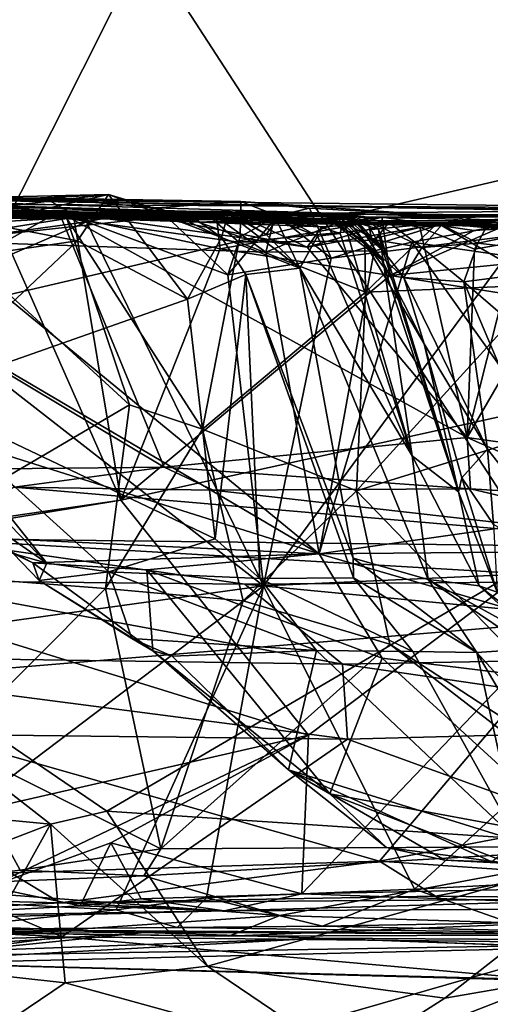
# Model space of a CAD drawing. Units: metres. Extents: x 25.1 to 31.11, y -0.31 to 2.85.
# Drawn here: x 28.23 to 28.43, y -0.07 to 0.35 of the extents above; entities that cross this region are included whole.
import ezdxf

# ---------------------------------------------------------------- set-up
doc = ezdxf.new("R2010")
doc.units = ezdxf.units.M

msp = doc.modelspace()

# ---------------------------------------------------------------- linework, layer by layer
at = {"layer": '1'}
for points in [[(28.92056, 0.39783, -1.5439), (28.01514, 0.18669, -1.53879), (27.74058, 0.80714, -1.54566)], [(28.52133, 0.70109, 3.69357), (28.28311, 0.38491, 3.55126), (28.47013, 0.09657, 3.67599)], [(28.28311, 0.38491, 3.55126), (27.99629, 0.69414, 3.38687), (28.12353, 0.06768, 3.47056)], [(28.26674, 0.015, -1.53764), (28.01514, 0.18669, -1.53879), (28.92056, 0.39783, -1.5439)], [(28.49362, -0.00009, -1.53914), (28.26674, 0.015, -1.53764), (28.92056, 0.39783, -1.5439)], [(28.12353, 0.06768, 3.47056), (28.47013, 0.09657, 3.67599), (28.28311, 0.38491, 3.55126)], [(28.24038, 0.27674, 2.61218), (27.95999, 0.28018, 2.4431), (28.11191, 0.27708, 2.52072)], [(28.14108, 0.27708, 2.91467), (27.95999, 0.28018, 2.4431), (28.24038, 0.27674, 2.61218)], [(28.00043, 0.27199, 1.46422), (28.06091, 0.26775, 1.32011), (28.26744, 0.27828, 1.42588)], [(28.19829, 0.2705, 1.56469), (28.00043, 0.27199, 1.46422), (28.26744, 0.27828, 1.42588)], [(28.26744, 0.27828, 1.42588), (28.06091, 0.26775, 1.32011), (28.08763, 0.2694, 1.22103)], [(28.06939, 0.27803, 0.56336), (28.14135, 0.27928, 0.50374), (28.24623, 0.27086, 0.49842)], [(28.06939, 0.27803, 0.56336), (28.24623, 0.27086, 0.49842), (28.30649, 0.26642, 0.54022)], [(28.06939, 0.27803, 0.56336), (28.30649, 0.26642, 0.54022), (28.13121, 0.27226, 0.64006)], [(28.26744, 0.27828, 1.42588), (28.08763, 0.2694, 1.22103), (28.09831, 0.26888, 1.16969)], [(28.26744, 0.27828, 1.42588), (28.09831, 0.26888, 1.16969), (28.294, 0.27036, 1.37964)], [(28.14135, 0.27928, 0.50374), (28.17487, 0.23128, 0.4886), (28.24623, 0.27086, 0.49842)], [(28.19829, 0.2705, 1.56469), (28.26744, 0.27828, 1.42588), (28.21385, 0.26616, 1.57327)], [(28.21385, 0.26616, 1.57327), (28.26744, 0.27828, 1.42588), (28.25418, 0.25845, 1.51141)], [(28.25418, 0.25845, 1.51141), (28.26744, 0.27828, 1.42588), (28.30117, 0.23359, 1.4305)], [(28.26744, 0.27828, 1.42588), (28.294, 0.27036, 1.37964), (28.3156, 0.25987, 1.35456)], [(28.26744, 0.27828, 1.42588), (28.3156, 0.25987, 1.35456), (28.30117, 0.23359, 1.4305)], [(28.24038, 0.27674, 2.61218), (28.11191, 0.27708, 2.52072), (28.13605, 0.27673, 2.52357)], [(28.12586, 0.27216, 1.93845), (28.31046, 0.27091, 1.7893), (28.20111, 0.27401, 1.99452)], [(28.24038, 0.27674, 2.61218), (28.13605, 0.27673, 2.52357), (28.15621, 0.27444, 2.5283)], [(28.14108, 0.27708, 2.91467), (28.24038, 0.27674, 2.61218), (28.32387, 0.27537, 2.62717)], [(28.14108, 0.27708, 2.91467), (28.41936, 0.26855, 2.66166), (28.47972, 0.2711, 2.70071)], [(28.18158, 0.27425, 3.05363), (28.14108, 0.27708, 2.91467), (28.57818, 0.272, 3.1372)], [(28.32387, 0.27537, 2.62717), (28.41936, 0.26855, 2.66166), (28.14108, 0.27708, 2.91467)], [(28.57818, 0.272, 3.1372), (28.14108, 0.27708, 2.91467), (28.55855, 0.2702, 2.74211)], [(28.14108, 0.27708, 2.91467), (28.47972, 0.2711, 2.70071), (28.55855, 0.2702, 2.74211)], [(28.24038, 0.27674, 2.61218), (28.15621, 0.27444, 2.5283), (28.21589, 0.27582, 2.56923)], [(28.18158, 0.27425, 3.05363), (28.3134, 0.27, 3.14623), (28.19581, 0.27113, 3.09003)], [(28.3134, 0.27, 3.14623), (28.18158, 0.27425, 3.05363), (28.57818, 0.272, 3.1372)], [(28.19844, 0.25991, 2.01454), (28.20111, 0.27401, 1.99452), (28.24956, 0.26809, 2.02756)], [(28.20111, 0.27401, 1.99452), (28.31046, 0.27091, 1.7893), (28.38178, 0.26844, 1.86155)], [(28.30933, 0.26988, 2.04627), (28.20111, 0.27401, 1.99452), (28.38178, 0.26844, 1.86155)], [(28.24956, 0.26809, 2.02756), (28.20111, 0.27401, 1.99452), (28.30933, 0.26988, 2.04627)], [(28.21589, 0.27582, 2.56923), (28.21131, 0.26017, 2.5441), (28.25803, 0.26656, 2.57253)], [(28.24038, 0.27674, 2.61218), (28.21589, 0.27582, 2.56923), (28.25803, 0.26656, 2.57253)], [(28.24038, 0.27674, 2.61218), (28.25803, 0.26656, 2.57253), (28.28838, 0.27264, 2.59677)], [(28.24038, 0.27674, 2.61218), (28.28838, 0.27264, 2.59677), (28.32387, 0.27537, 2.62717)], [(28.32387, 0.27537, 2.62717), (28.28838, 0.27264, 2.59677), (28.32354, 0.26015, 2.60195)], [(28.32387, 0.27537, 2.62717), (28.32354, 0.26015, 2.60195), (28.33953, 0.26921, 2.61604)], [(28.41936, 0.26855, 2.66166), (28.32387, 0.27537, 2.62717), (28.35315, 0.27241, 2.63077)], [(28.32387, 0.27537, 2.62717), (28.33953, 0.26921, 2.61604), (28.35315, 0.27241, 2.63077)], [(28.31852, 0.27038, 1.29886), (28.09831, 0.26888, 1.16969), (28.31856, 0.27115, 1.26264)], [(28.31856, 0.27115, 1.26264), (28.09831, 0.26888, 1.16969), (28.33903, 0.26738, 1.235)], [(28.33903, 0.26738, 1.235), (28.09831, 0.26888, 1.16969), (28.33749, 0.27097, 1.19701)], [(28.33749, 0.27097, 1.19701), (28.09831, 0.26888, 1.16969), (28.36752, 0.26805, 1.10234)], [(28.30213, 0.26948, 1.34809), (28.09831, 0.26888, 1.16969), (28.31852, 0.27038, 1.29886)], [(28.294, 0.27036, 1.37964), (28.09831, 0.26888, 1.16969), (28.30213, 0.26948, 1.34809)], [(28.09831, 0.26888, 1.16969), (28.20399, 0.26984, 0.8148), (28.36752, 0.26805, 1.10234)], [(28.12586, 0.27216, 1.93845), (28.17375, 0.2717, 1.73721), (28.31046, 0.27091, 1.7893)], [(28.20399, 0.26984, 0.8148), (28.13121, 0.27226, 0.64006), (28.30649, 0.26642, 0.54022)], [(28.17375, 0.2717, 1.73721), (28.19469, 0.25839, 1.72849), (28.31046, 0.27091, 1.7893)], [(28.17487, 0.23128, 0.4886), (28.29117, 0.16196, 0.47309), (28.24623, 0.27086, 0.49842)], [(28.31046, 0.27091, 1.7893), (28.19469, 0.25839, 1.72849), (28.33451, 0.25368, 1.78701)], [(28.22002, 0.26667, 3.11085), (28.19581, 0.27113, 3.09003), (28.25265, 0.26849, 3.12273)], [(28.25265, 0.26849, 3.12273), (28.19581, 0.27113, 3.09003), (28.3134, 0.27, 3.14623)], [(28.20399, 0.26984, 0.8148), (28.37272, 0.26784, 0.90595), (28.36725, 0.27, 0.91917)], [(28.37628, 0.26897, 1.00436), (28.20399, 0.26984, 0.8148), (28.36725, 0.27, 0.91917)], [(28.20399, 0.26984, 0.8148), (28.30649, 0.26642, 0.54022), (28.33283, 0.26714, 0.71203)], [(28.20399, 0.26984, 0.8148), (28.37628, 0.26897, 1.00436), (28.36752, 0.26805, 1.10234)], [(28.37272, 0.26784, 0.90595), (28.20399, 0.26984, 0.8148), (28.36568, 0.26753, 0.87173)], [(28.20399, 0.26984, 0.8148), (28.33283, 0.26714, 0.71203), (28.36568, 0.26753, 0.87173)], [(28.30649, 0.26642, 0.54022), (28.24623, 0.27086, 0.49842), (28.28748, 0.26858, 0.50299)], [(28.28748, 0.26858, 0.50299), (28.24623, 0.27086, 0.49842), (28.35216, 0.25578, 0.49176)], [(28.35216, 0.25578, 0.49176), (28.24623, 0.27086, 0.49842), (28.42046, 0.17461, 0.47528)], [(28.24623, 0.27086, 0.49842), (28.29117, 0.16196, 0.47309), (28.42046, 0.17461, 0.47528)], [(28.24956, 0.26809, 2.02756), (28.30933, 0.26988, 2.04627), (28.32303, 0.25799, 2.072)], [(28.25265, 0.26849, 3.12273), (28.3134, 0.27, 3.14623), (28.31501, 0.25514, 3.16755)], [(28.28838, 0.27264, 2.59677), (28.25803, 0.26656, 2.57253), (28.31832, 0.24395, 2.59441)], [(28.28838, 0.27264, 2.59677), (28.31832, 0.24395, 2.59441), (28.32354, 0.26015, 2.60195)], [(28.294, 0.27036, 1.37964), (28.30213, 0.26948, 1.34809), (28.3156, 0.25987, 1.35456)], [(28.30213, 0.26948, 1.34809), (28.31852, 0.27038, 1.29886), (28.3156, 0.25987, 1.35456)], [(28.32303, 0.25799, 2.072), (28.30933, 0.26988, 2.04627), (28.40778, 0.26609, 2.10329)], [(28.30933, 0.26988, 2.04627), (28.38178, 0.26844, 1.86155), (28.51075, 0.2696, 1.90182)], [(28.40778, 0.26609, 2.10329), (28.30933, 0.26988, 2.04627), (28.51075, 0.2696, 1.90182)], [(28.38178, 0.26844, 1.86155), (28.31046, 0.27091, 1.7893), (28.33881, 0.27061, 1.81325)], [(28.33881, 0.27061, 1.81325), (28.31046, 0.27091, 1.7893), (28.33451, 0.25368, 1.78701)], [(28.38411, 0.26867, 3.19151), (28.3134, 0.27, 3.14623), (28.57818, 0.272, 3.1372)], [(28.31501, 0.25514, 3.16755), (28.3134, 0.27, 3.14623), (28.37141, 0.26503, 3.19455)], [(28.37141, 0.26503, 3.19455), (28.3134, 0.27, 3.14623), (28.38411, 0.26867, 3.19151)], [(28.3156, 0.25987, 1.35456), (28.31852, 0.27038, 1.29886), (28.349, 0.24683, 1.25244)], [(28.32354, 0.26015, 2.60195), (28.31832, 0.24395, 2.59441), (28.33953, 0.26921, 2.61604)], [(28.33953, 0.26921, 2.61604), (28.31832, 0.24395, 2.59441), (28.36236, 0.25109, 2.61857)], [(28.31852, 0.27038, 1.29886), (28.31856, 0.27115, 1.26264), (28.33464, 0.26128, 1.27678)], [(28.31852, 0.27038, 1.29886), (28.33464, 0.26128, 1.27678), (28.349, 0.24683, 1.25244)], [(28.31856, 0.27115, 1.26264), (28.33903, 0.26738, 1.235), (28.33464, 0.26128, 1.27678)], [(28.33881, 0.27061, 1.81325), (28.33451, 0.25368, 1.78701), (28.36484, 0.26624, 1.81106)], [(28.33749, 0.27097, 1.19701), (28.36752, 0.26805, 1.10234), (28.36622, 0.26162, 1.14483)], [(28.33749, 0.27097, 1.19701), (28.36622, 0.26162, 1.14483), (28.35656, 0.26045, 1.19715)], [(28.33903, 0.26738, 1.235), (28.33749, 0.27097, 1.19701), (28.35656, 0.26045, 1.19715)], [(28.38178, 0.26844, 1.86155), (28.33881, 0.27061, 1.81325), (28.36484, 0.26624, 1.81106)], [(28.35315, 0.27241, 2.63077), (28.33953, 0.26921, 2.61604), (28.36236, 0.25109, 2.61857)], [(28.35315, 0.27241, 2.63077), (28.36236, 0.25109, 2.61857), (28.41936, 0.26855, 2.66166)], [(28.36725, 0.27, 0.91917), (28.37272, 0.26784, 0.90595), (28.3846, 0.25411, 0.94741)], [(28.37628, 0.26897, 1.00436), (28.36725, 0.27, 0.91917), (28.37176, 0.26713, 0.94362)], [(28.37176, 0.26713, 0.94362), (28.36725, 0.27, 0.91917), (28.3846, 0.25411, 0.94741)], [(28.38178, 0.26844, 1.86155), (28.46614, 0.26874, 1.86896), (28.51075, 0.2696, 1.90182)], [(28.38411, 0.26867, 3.19151), (28.57818, 0.272, 3.1372), (28.42346, 0.26291, 3.22278)], [(28.40778, 0.26609, 2.10329), (28.51075, 0.2696, 1.90182), (28.45899, 0.26939, 2.11748)], [(28.43552, 0.26351, 2.11481), (28.40778, 0.26609, 2.10329), (28.45899, 0.26939, 2.11748)], [(28.41936, 0.26855, 2.66166), (28.44394, 0.26115, 2.66579), (28.47972, 0.2711, 2.70071)], [(28.42346, 0.26291, 3.22278), (28.57818, 0.272, 3.1372), (28.43791, 0.26562, 3.22782)], [(28.21131, 0.26017, 2.5441), (28.17834, 0.23214, 2.52084), (28.25803, 0.26656, 2.57253)], [(28.17834, 0.23214, 2.52084), (28.33354, 0.11128, 2.58019), (28.25803, 0.26656, 2.57253)], [(28.19844, 0.25991, 2.01454), (28.24956, 0.26809, 2.02756), (28.27632, 0.18846, 2.0448)], [(28.20091, 0.25083, 1.6203), (28.21385, 0.26616, 1.57327), (28.25418, 0.25845, 1.51141)], [(28.27267, 0.14776, 3.16522), (28.20796, 0.1371, 3.01888), (28.22002, 0.26667, 3.11085)], [(28.27267, 0.14776, 3.16522), (28.22002, 0.26667, 3.11085), (28.25265, 0.26849, 3.12273)], [(28.27632, 0.18846, 2.0448), (28.24956, 0.26809, 2.02756), (28.30752, 0.17818, 2.09049)], [(28.30752, 0.17818, 2.09049), (28.24956, 0.26809, 2.02756), (28.32303, 0.25799, 2.072)], [(28.27267, 0.14776, 3.16522), (28.25265, 0.26849, 3.12273), (28.31501, 0.25514, 3.16755)], [(28.25803, 0.26656, 2.57253), (28.33354, 0.11128, 2.58019), (28.31832, 0.24395, 2.59441)], [(28.30649, 0.26642, 0.54022), (28.28748, 0.26858, 0.50299), (28.32684, 0.26747, 0.50716)], [(28.28748, 0.26858, 0.50299), (28.35216, 0.25578, 0.49176), (28.32684, 0.26747, 0.50716)], [(28.32684, 0.26747, 0.50716), (28.35844, 0.26449, 0.49878), (28.30649, 0.26642, 0.54022)], [(28.33283, 0.26714, 0.71203), (28.30649, 0.26642, 0.54022), (28.59145, 0.26245, 0.71408)], [(28.30649, 0.26642, 0.54022), (28.35844, 0.26449, 0.49878), (28.38854, 0.26627, 0.50588)], [(28.30649, 0.26642, 0.54022), (28.38854, 0.26627, 0.50588), (28.59145, 0.26245, 0.71408)], [(28.31501, 0.25514, 3.16755), (28.37141, 0.26503, 3.19455), (28.38758, 0.2437, 3.21219)], [(28.32303, 0.25799, 2.072), (28.40778, 0.26609, 2.10329), (28.37686, 0.25853, 2.10118)], [(28.32684, 0.26747, 0.50716), (28.35216, 0.25578, 0.49176), (28.35844, 0.26449, 0.49878)], [(28.36568, 0.26753, 0.87173), (28.33283, 0.26714, 0.71203), (28.3627, 0.26683, 0.82131)], [(28.3627, 0.26683, 0.82131), (28.33283, 0.26714, 0.71203), (28.36915, 0.26576, 0.79789)], [(28.33283, 0.26714, 0.71203), (28.40964, 0.26535, 0.76628), (28.38702, 0.26635, 0.77564)], [(28.40964, 0.26535, 0.76628), (28.33283, 0.26714, 0.71203), (28.59145, 0.26245, 0.71408)], [(28.36915, 0.26576, 0.79789), (28.33283, 0.26714, 0.71203), (28.38702, 0.26635, 0.77564)], [(28.33451, 0.25368, 1.78701), (28.38075, 0.25431, 1.8081), (28.36484, 0.26624, 1.81106)], [(28.33464, 0.26128, 1.27678), (28.33903, 0.26738, 1.235), (28.349, 0.24683, 1.25244)], [(28.33903, 0.26738, 1.235), (28.35656, 0.26045, 1.19715), (28.349, 0.24683, 1.25244)], [(28.35844, 0.26449, 0.49878), (28.35216, 0.25578, 0.49176), (28.38854, 0.26627, 0.50588)], [(28.38854, 0.26627, 0.50588), (28.35216, 0.25578, 0.49176), (28.40026, 0.26433, 0.49846)], [(28.41936, 0.26855, 2.66166), (28.36236, 0.25109, 2.61857), (28.44394, 0.26115, 2.66579)], [(28.36568, 0.26753, 0.87173), (28.3627, 0.26683, 0.82131), (28.38403, 0.25044, 0.85947)], [(28.3627, 0.26683, 0.82131), (28.36915, 0.26576, 0.79789), (28.37621, 0.25871, 0.82048)], [(28.38403, 0.25044, 0.85947), (28.3627, 0.26683, 0.82131), (28.37621, 0.25871, 0.82048)], [(28.36484, 0.26624, 1.81106), (28.37812, 0.26708, 1.82306), (28.38178, 0.26844, 1.86155)], [(28.37812, 0.26708, 1.82306), (28.36484, 0.26624, 1.81106), (28.38075, 0.25431, 1.8081)], [(28.37272, 0.26784, 0.90595), (28.36568, 0.26753, 0.87173), (28.38403, 0.25044, 0.85947)], [(28.36622, 0.26162, 1.14483), (28.36752, 0.26805, 1.10234), (28.39699, 0.16671, 1.12734)], [(28.36752, 0.26805, 1.10234), (28.37628, 0.26897, 1.00436), (28.38261, 0.26355, 1.02064)], [(28.39699, 0.16671, 1.12734), (28.36752, 0.26805, 1.10234), (28.38261, 0.26355, 1.02064)], [(28.38111, 0.25897, 0.8017), (28.36915, 0.26576, 0.79789), (28.38702, 0.26635, 0.77564)], [(28.37621, 0.25871, 0.82048), (28.36915, 0.26576, 0.79789), (28.38111, 0.25897, 0.8017)], [(28.37141, 0.26503, 3.19455), (28.38411, 0.26867, 3.19151), (28.38758, 0.2437, 3.21219)], [(28.37628, 0.26897, 1.00436), (28.37176, 0.26713, 0.94362), (28.3846, 0.25411, 0.94741)], [(28.37272, 0.26784, 0.90595), (28.38403, 0.25044, 0.85947), (28.3846, 0.25411, 0.94741)], [(28.37628, 0.26897, 1.00436), (28.3846, 0.25411, 0.94741), (28.38261, 0.26355, 1.02064)], [(28.37686, 0.25853, 2.10118), (28.40778, 0.26609, 2.10329), (28.3771, 0.2366, 2.10981)], [(28.3771, 0.2366, 2.10981), (28.40778, 0.26609, 2.10329), (28.45314, 0.23979, 2.14879)], [(28.38178, 0.26844, 1.86155), (28.37812, 0.26708, 1.82306), (28.4477, 0.26719, 1.85085)], [(28.37812, 0.26708, 1.82306), (28.39681, 0.25789, 1.81728), (28.4477, 0.26719, 1.85085)], [(28.37812, 0.26708, 1.82306), (28.38075, 0.25431, 1.8081), (28.39681, 0.25789, 1.81728)], [(28.38111, 0.25897, 0.8017), (28.38702, 0.26635, 0.77564), (28.40111, 0.25565, 0.78978)], [(28.38178, 0.26844, 1.86155), (28.4477, 0.26719, 1.85085), (28.46614, 0.26874, 1.86896)], [(28.38758, 0.2437, 3.21219), (28.38411, 0.26867, 3.19151), (28.42346, 0.26291, 3.22278)], [(28.38702, 0.26635, 0.77564), (28.40964, 0.26535, 0.76628), (28.40111, 0.25565, 0.78978)], [(28.38758, 0.2437, 3.21219), (28.42346, 0.26291, 3.22278), (28.43791, 0.26562, 3.22782)], [(28.52987, 0.25799, 3.28871), (28.38758, 0.2437, 3.21219), (28.43791, 0.26562, 3.22782)], [(28.59145, 0.26245, 0.71408), (28.38854, 0.26627, 0.50588), (28.42973, 0.26627, 0.50905)], [(28.38854, 0.26627, 0.50588), (28.40026, 0.26433, 0.49846), (28.42973, 0.26627, 0.50905)], [(28.4477, 0.26719, 1.85085), (28.39681, 0.25789, 1.81728), (28.47055, 0.24732, 1.84878)], [(28.40026, 0.26433, 0.49846), (28.42365, 0.25502, 0.4917), (28.42973, 0.26627, 0.50905)], [(28.40111, 0.25565, 0.78978), (28.40964, 0.26535, 0.76628), (28.42507, 0.25747, 0.78063)], [(28.40778, 0.26609, 2.10329), (28.43552, 0.26351, 2.11481), (28.45314, 0.23979, 2.14879)], [(28.42507, 0.25747, 0.78063), (28.40964, 0.26535, 0.76628), (28.45571, 0.26379, 0.7732)], [(28.40964, 0.26535, 0.76628), (28.59145, 0.26245, 0.71408), (28.45571, 0.26379, 0.7732)], [(28.42973, 0.26627, 0.50905), (28.42365, 0.25502, 0.4917), (28.44151, 0.25803, 0.49364)], [(28.59145, 0.26245, 0.71408), (28.42973, 0.26627, 0.50905), (28.46861, 0.2647, 0.50575)], [(28.42973, 0.26627, 0.50905), (28.44151, 0.25803, 0.49364), (28.46861, 0.2647, 0.50575)], [(28.36236, 0.25109, 2.61857), (28.33354, 0.11128, 2.58019), (28.44394, 0.26115, 2.66579)], [(28.33354, 0.11128, 2.58019), (28.54935, 0.12108, 2.69388), (28.44394, 0.26115, 2.66579)], [(28.40026, 0.26433, 0.49846), (28.35216, 0.25578, 0.49176), (28.42046, 0.17461, 0.47528)], [(28.35656, 0.26045, 1.19715), (28.36622, 0.26162, 1.14483), (28.39699, 0.16671, 1.12734)], [(28.38261, 0.26355, 1.02064), (28.3846, 0.25411, 0.94741), (28.4168, 0.15138, 0.85392)], [(28.39699, 0.16671, 1.12734), (28.38261, 0.26355, 1.02064), (28.4168, 0.15138, 0.85392)], [(28.40026, 0.26433, 0.49846), (28.42046, 0.17461, 0.47528), (28.42365, 0.25502, 0.4917)], [(28.44151, 0.25803, 0.49364), (28.42046, 0.17461, 0.47528), (28.47061, 0.26072, 0.49428)], [(28.42046, 0.17461, 0.47528), (28.48531, 0.16544, 0.47363), (28.47061, 0.26072, 0.49428)], [(28.48923, 0.25018, 0.78692), (28.42507, 0.25747, 0.78063), (28.45571, 0.26379, 0.7732)], [(28.27632, 0.18846, 2.0448), (28.15698, 0.11852, 2.02282), (28.19844, 0.25991, 2.01454)], [(28.18423, 0.19254, 1.69572), (28.20091, 0.25083, 1.6203), (28.25418, 0.25845, 1.51141)], [(28.18423, 0.19254, 1.69572), (28.25418, 0.25845, 1.51141), (28.30117, 0.23359, 1.4305)], [(28.19469, 0.25839, 1.72849), (28.1846, 0.22652, 1.71481), (28.35737, 0.12497, 1.75984)], [(28.33451, 0.25368, 1.78701), (28.19469, 0.25839, 1.72849), (28.35737, 0.12497, 1.75984)], [(28.30117, 0.23359, 1.4305), (28.3156, 0.25987, 1.35456), (28.32603, 0.24418, 1.34237)], [(28.32303, 0.25799, 2.072), (28.3771, 0.2366, 2.10981), (28.30752, 0.17818, 2.09049)], [(28.3156, 0.25987, 1.35456), (28.349, 0.24683, 1.25244), (28.32603, 0.24418, 1.34237)], [(28.3771, 0.2366, 2.10981), (28.32303, 0.25799, 2.072), (28.37686, 0.25853, 2.10118)], [(28.349, 0.24683, 1.25244), (28.35656, 0.26045, 1.19715), (28.39699, 0.16671, 1.12734)], [(28.38075, 0.25431, 1.8081), (28.35737, 0.12497, 1.75984), (28.39681, 0.25789, 1.81728)], [(28.39681, 0.25789, 1.81728), (28.35737, 0.12497, 1.75984), (28.47913, 0.14222, 1.82116)], [(28.37621, 0.25871, 0.82048), (28.38111, 0.25897, 0.8017), (28.39346, 0.24287, 0.80337)], [(28.38403, 0.25044, 0.85947), (28.37621, 0.25871, 0.82048), (28.40205, 0.21457, 0.81388)], [(28.37621, 0.25871, 0.82048), (28.39346, 0.24287, 0.80337), (28.40205, 0.21457, 0.81388)], [(28.39346, 0.24287, 0.80337), (28.38111, 0.25897, 0.8017), (28.40111, 0.25565, 0.78978)], [(28.57366, 0.21406, 3.32235), (28.38758, 0.2437, 3.21219), (28.52987, 0.25799, 3.28871)], [(28.47055, 0.24732, 1.84878), (28.39681, 0.25789, 1.81728), (28.47913, 0.14222, 1.82116)], [(28.4191, 0.24097, 0.79312), (28.40111, 0.25565, 0.78978), (28.42507, 0.25747, 0.78063)], [(28.4191, 0.24097, 0.79312), (28.42507, 0.25747, 0.78063), (28.48923, 0.25018, 0.78692)], [(28.42365, 0.25502, 0.4917), (28.42046, 0.17461, 0.47528), (28.44151, 0.25803, 0.49364)], [(28.27267, 0.14776, 3.16522), (28.31501, 0.25514, 3.16755), (28.38758, 0.2437, 3.21219)], [(28.38075, 0.25431, 1.8081), (28.33451, 0.25368, 1.78701), (28.35737, 0.12497, 1.75984)], [(28.3846, 0.25411, 0.94741), (28.38403, 0.25044, 0.85947), (28.4168, 0.15138, 0.85392)], [(28.39346, 0.24287, 0.80337), (28.40111, 0.25565, 0.78978), (28.4191, 0.24097, 0.79312)], [(28.31832, 0.24395, 2.59441), (28.33354, 0.11128, 2.58019), (28.36236, 0.25109, 2.61857)], [(28.38403, 0.25044, 0.85947), (28.40205, 0.21457, 0.81388), (28.4168, 0.15138, 0.85392)], [(28.4191, 0.24097, 0.79312), (28.48923, 0.25018, 0.78692), (28.55759, 0.1215, 0.82701)], [(28.31293, 0.13126, 1.47728), (28.30117, 0.23359, 1.4305), (28.32603, 0.24418, 1.34237)], [(28.33201, 0.11438, 1.45424), (28.31293, 0.13126, 1.47728), (28.32603, 0.24418, 1.34237)], [(28.37187, 0.12307, 1.30824), (28.32603, 0.24418, 1.34237), (28.349, 0.24683, 1.25244)], [(28.33201, 0.11438, 1.45424), (28.32603, 0.24418, 1.34237), (28.37199, 0.11464, 1.32574)], [(28.37199, 0.11464, 1.32574), (28.32603, 0.24418, 1.34237), (28.37187, 0.12307, 1.30824)], [(28.40387, 0.11397, 1.18681), (28.349, 0.24683, 1.25244), (28.39699, 0.16671, 1.12734)], [(28.349, 0.24683, 1.25244), (28.40387, 0.11397, 1.18681), (28.37187, 0.12307, 1.30824)], [(28.57366, 0.21406, 3.32235), (28.27267, 0.14776, 3.16522), (28.38758, 0.2437, 3.21219)], [(28.3732, 0.15177, 2.12364), (28.45314, 0.23979, 2.14879), (28.52144, 0.19778, 2.19088)], [(28.3771, 0.2366, 2.10981), (28.45314, 0.23979, 2.14879), (28.3732, 0.15177, 2.12364)], [(28.40205, 0.21457, 0.81388), (28.39346, 0.24287, 0.80337), (28.42908, 0.16957, 0.81611)], [(28.42908, 0.16957, 0.81611), (28.39346, 0.24287, 0.80337), (28.4191, 0.24097, 0.79312)], [(28.42908, 0.16957, 0.81611), (28.4191, 0.24097, 0.79312), (28.47262, 0.11435, 0.83368)], [(28.47262, 0.11435, 0.83368), (28.4191, 0.24097, 0.79312), (28.55759, 0.1215, 0.82701)], [(28.30752, 0.17818, 2.09049), (28.3771, 0.2366, 2.10981), (28.3732, 0.15177, 2.12364)], [(28.17834, 0.23214, 2.52084), (28.01955, 0.06754, 2.41279), (28.33354, 0.11128, 2.58019)], [(28.29117, 0.16196, 0.47309), (28.17487, 0.23128, 0.4886), (28.22054, 0.16119, 0.47049)], [(28.18423, 0.19254, 1.69572), (28.30117, 0.23359, 1.4305), (28.31293, 0.13126, 1.47728)], [(28.1846, 0.22652, 1.71481), (28.19844, 0.17493, 1.70422), (28.35737, 0.12497, 1.75984)], [(28.4168, 0.15138, 0.85392), (28.40205, 0.21457, 0.81388), (28.41823, 0.15729, 0.83552)], [(28.41823, 0.15729, 0.83552), (28.40205, 0.21457, 0.81388), (28.42908, 0.16957, 0.81611)], [(28.35272, 0.04753, 3.23855), (28.27267, 0.14776, 3.16522), (28.57366, 0.21406, 3.32235)], [(28.5368, -0.01642, 3.38408), (28.34993, -0.02024, 3.27151), (28.57366, 0.21406, 3.32235)], [(28.34993, -0.02024, 3.27151), (28.35272, 0.04753, 3.23855), (28.57366, 0.21406, 3.32235)], [(28.52065, -0.00056, 2.23582), (28.3732, 0.15177, 2.12364), (28.52144, 0.19778, 2.19088)], [(28.1985, 0.16484, 1.68307), (28.18423, 0.19254, 1.69572), (28.24108, 0.12094, 1.63907)], [(28.24108, 0.12094, 1.63907), (28.18423, 0.19254, 1.69572), (28.26761, 0.11725, 1.59159)], [(28.26761, 0.11725, 1.59159), (28.18423, 0.19254, 1.69572), (28.31293, 0.13126, 1.47728)], [(27.99898, 0.03285, -1.53776), (28.01514, 0.18669, -1.53879), (28.24261, 0.00954, -1.53785)], [(28.26674, 0.015, -1.53764), (28.24261, 0.00954, -1.53785), (28.01514, 0.18669, -1.53879)], [(28.27632, 0.18846, 2.0448), (28.26605, 0.11009, 2.0685), (28.15698, 0.11852, 2.02282)], [(28.27632, 0.18846, 2.0448), (28.30752, 0.17818, 2.09049), (28.26605, 0.11009, 2.0685)], [(28.26605, 0.11009, 2.0685), (28.30752, 0.17818, 2.09049), (28.32489, 0.10487, 2.10179)], [(28.30752, 0.17818, 2.09049), (28.3732, 0.15177, 2.12364), (28.32489, 0.10487, 2.10179)], [(28.35737, 0.12497, 1.75984), (28.19844, 0.17493, 1.70422), (28.21431, 0.13179, 1.69647)], [(28.29117, 0.16196, 0.47309), (28.42187, 0.15261, 0.46469), (28.42046, 0.17461, 0.47528)], [(28.42187, 0.15261, 0.46469), (28.47786, 0.14926, 0.46032), (28.42046, 0.17461, 0.47528)], [(28.42046, 0.17461, 0.47528), (28.47786, 0.14926, 0.46032), (28.48531, 0.16544, 0.47363)], [(28.43171, 0.13738, 0.83406), (28.41823, 0.15729, 0.83552), (28.42908, 0.16957, 0.81611)], [(28.43171, 0.13738, 0.83406), (28.42908, 0.16957, 0.81611), (28.47262, 0.11435, 0.83368)], [(28.20466, 0.14617, 1.68698), (28.1985, 0.16484, 1.68307), (28.24108, 0.12094, 1.63907)], [(28.40387, 0.11397, 1.18681), (28.39699, 0.16671, 1.12734), (28.42561, 0.11118, 0.99999)], [(28.39699, 0.16671, 1.12734), (28.4168, 0.15138, 0.85392), (28.42561, 0.11118, 0.99999)], [(28.22054, 0.16119, 0.47049), (28.22713, 0.15329, 0.45851), (28.29117, 0.16196, 0.47309)], [(28.29117, 0.16196, 0.47309), (28.22713, 0.15329, 0.45851), (28.31201, 0.15212, 0.4599)], [(28.29117, 0.16196, 0.47309), (28.31201, 0.15212, 0.4599), (28.42187, 0.15261, 0.46469)], [(28.4168, 0.15138, 0.85392), (28.41823, 0.15729, 0.83552), (28.43323, 0.1086, 0.88712)], [(28.43323, 0.1086, 0.88712), (28.41823, 0.15729, 0.83552), (28.43171, 0.13738, 0.83406)], [(28.22713, 0.15329, 0.45851), (28.18929, 0.13144, 0.09775), (28.52846, 0.12746, 0.11648)], [(28.22713, 0.15329, 0.45851), (28.52846, 0.12746, 0.11648), (28.31201, 0.15212, 0.4599)], [(28.42187, 0.15261, 0.46469), (28.31201, 0.15212, 0.4599), (28.52846, 0.12746, 0.11648)], [(28.32489, 0.10487, 2.10179), (28.3732, 0.15177, 2.12364), (28.38742, 0.08627, 2.14401)], [(28.3732, 0.15177, 2.12364), (28.52065, -0.00056, 2.23582), (28.38742, 0.08627, 2.14401)], [(28.4168, 0.15138, 0.85392), (28.43323, 0.1086, 0.88712), (28.42561, 0.11118, 0.99999)], [(28.47786, 0.14926, 0.46032), (28.42187, 0.15261, 0.46469), (28.52846, 0.12746, 0.11648)], [(28.20796, 0.1371, 3.01888), (28.27267, 0.14776, 3.16522), (28.10675, 0.12364, 3.08403)], [(28.10675, 0.12364, 3.08403), (28.27267, 0.14776, 3.16522), (28.35272, 0.04753, 3.23855)], [(28.22676, 0.12504, 1.67764), (28.20466, 0.14617, 1.68698), (28.24108, 0.12094, 1.63907)], [(28.47913, 0.14222, 1.82116), (28.35737, 0.12497, 1.75984), (28.69091, 0.12788, 1.91711)], [(28.18929, 0.13144, 0.09775), (28.17428, 0.11347, -0.01837), (28.32554, 0.11202, -0.01006)], [(28.18929, 0.13144, 0.09775), (28.32554, 0.11202, -0.01006), (28.49866, 0.11323, 0.00533)], [(28.52846, 0.12746, 0.11648), (28.18929, 0.13144, 0.09775), (28.49866, 0.11323, 0.00533)], [(28.21431, 0.13179, 1.69647), (28.22676, 0.12504, 1.67764), (28.23513, 0.12111, 1.69966)], [(28.21431, 0.13179, 1.69647), (28.23513, 0.12111, 1.69966), (28.35737, 0.12497, 1.75984)], [(28.26761, 0.11725, 1.59159), (28.31293, 0.13126, 1.47728), (28.33201, 0.11438, 1.45424)], [(28.35737, 0.12497, 1.75984), (28.60385, 0.05341, 1.80716), (28.69091, 0.12788, 1.91711)], [(28.1039, -0.00942, 3.13062), (28.10675, 0.12364, 3.08403), (28.35272, 0.04753, 3.23855)], [(28.22676, 0.12504, 1.67764), (28.24108, 0.12094, 1.63907), (28.23778, 0.11353, 1.67731)], [(28.23513, 0.12111, 1.69966), (28.22676, 0.12504, 1.67764), (28.23778, 0.11353, 1.67731)], [(28.35737, 0.12497, 1.75984), (28.23513, 0.12111, 1.69966), (28.28383, 0.1181, 1.72087)], [(28.35737, 0.12497, 1.75984), (28.28383, 0.1181, 1.72087), (28.38414, 0.0803, 1.72214)], [(28.35737, 0.12497, 1.75984), (28.38414, 0.0803, 1.72214), (28.60385, 0.05341, 1.80716)], [(28.37199, 0.11464, 1.32574), (28.37187, 0.12307, 1.30824), (28.42461, 0.08277, 1.29075)], [(28.37187, 0.12307, 1.30824), (28.40387, 0.11397, 1.18681), (28.42461, 0.08277, 1.29075)], [(28.26605, 0.11009, 2.0685), (28.20018, 0.04388, 2.06052), (28.15698, 0.11852, 2.02282)], [(28.23513, 0.12111, 1.69966), (28.23778, 0.11353, 1.67731), (28.28626, 0.08351, 1.66575)], [(28.23513, 0.12111, 1.69966), (28.28626, 0.08351, 1.66575), (28.28383, 0.1181, 1.72087)], [(28.23778, 0.11353, 1.67731), (28.24108, 0.12094, 1.63907), (28.26761, 0.11725, 1.59159)], [(28.28383, 0.1181, 1.72087), (28.28626, 0.08351, 1.66575), (28.3619, 0.0225, 1.65711)], [(28.28383, 0.1181, 1.72087), (28.3619, 0.0225, 1.65711), (28.38414, 0.0803, 1.72214)], [(28.33354, 0.11128, 2.58019), (28.39804, -0.01829, 2.57758), (28.54935, 0.12108, 2.69388)], [(28.54935, 0.12108, 2.69388), (28.39804, -0.01829, 2.57758), (28.49196, -0.01347, 2.62793)], [(28.23778, 0.11353, 1.67731), (28.26761, 0.11725, 1.59159), (28.2773, 0.08876, 1.65371)], [(28.28626, 0.08351, 1.66575), (28.23778, 0.11353, 1.67731), (28.2773, 0.08876, 1.65371)], [(28.35616, 0.08367, 1.50284), (28.26761, 0.11725, 1.59159), (28.33201, 0.11438, 1.45424)], [(28.2773, 0.08876, 1.65371), (28.26761, 0.11725, 1.59159), (28.35616, 0.08367, 1.50284)], [(28.33201, 0.11438, 1.45424), (28.37199, 0.11464, 1.32574), (28.39724, 0.08324, 1.38792)], [(28.35616, 0.08367, 1.50284), (28.33201, 0.11438, 1.45424), (28.39724, 0.08324, 1.38792)], [(28.39724, 0.08324, 1.38792), (28.37199, 0.11464, 1.32574), (28.42461, 0.08277, 1.29075)], [(28.40387, 0.11397, 1.18681), (28.42561, 0.11118, 0.99999), (28.45097, 0.08799, 1.08893)], [(28.42461, 0.08277, 1.29075), (28.40387, 0.11397, 1.18681), (28.44764, 0.08434, 1.16441)], [(28.44764, 0.08434, 1.16441), (28.40387, 0.11397, 1.18681), (28.45097, 0.08799, 1.08893)], [(28.01955, 0.06754, 2.41279), (28.15837, -0.02128, 2.45376), (28.33354, 0.11128, 2.58019)], [(28.17428, 0.11347, -0.01837), (28.0923, 0.08178, -0.11499), (28.36725, 0.07779, -0.12399)], [(28.33354, 0.11128, 2.58019), (28.15837, -0.02128, 2.45376), (28.27063, -0.027, 2.50631)], [(28.32554, 0.11202, -0.01006), (28.17428, 0.11347, -0.01837), (28.36725, 0.07779, -0.12399)], [(28.28978, -0.00108, 2.08239), (28.20018, 0.04388, 2.06052), (28.26605, 0.11009, 2.0685)], [(28.32489, 0.10487, 2.10179), (28.28978, -0.00108, 2.08239), (28.26605, 0.11009, 2.0685)], [(28.33354, 0.11128, 2.58019), (28.27063, -0.027, 2.50631), (28.30917, -0.02199, 2.53028)], [(28.33354, 0.11128, 2.58019), (28.30917, -0.02199, 2.53028), (28.39804, -0.01829, 2.57758)], [(28.32554, 0.11202, -0.01006), (28.63106, 0.08267, -0.1099), (28.49866, 0.11323, 0.00533)], [(28.32554, 0.11202, -0.01006), (28.36725, 0.07779, -0.12399), (28.63106, 0.08267, -0.1099)], [(28.42561, 0.11118, 0.99999), (28.43323, 0.1086, 0.88712), (28.4601, 0.08415, 0.95051)], [(28.45097, 0.08799, 1.08893), (28.42561, 0.11118, 0.99999), (28.4601, 0.08415, 0.95051)], [(28.38742, 0.08627, 2.14401), (28.28978, -0.00108, 2.08239), (28.32489, 0.10487, 2.10179)], [(28.47013, 0.09657, 3.67599), (28.12353, 0.06768, 3.47056), (28.3831, -0.00631, 3.61657)], [(28.47013, 0.09657, 3.67599), (28.3831, -0.00631, 3.61657), (28.45832, 0.00801, 3.6679)], [(28.29455, 0.08119, 1.6341), (28.2773, 0.08876, 1.65371), (28.35616, 0.08367, 1.50284)], [(28.2773, 0.08876, 1.65371), (28.29455, 0.08119, 1.6341), (28.28626, 0.08351, 1.66575)], [(28.49904, 0.00012, 2.22898), (28.28978, -0.00108, 2.08239), (28.38742, 0.08627, 2.14401)], [(28.49904, 0.00012, 2.22898), (28.38742, 0.08627, 2.14401), (28.52065, -0.00056, 2.23582)], [(28.42461, 0.08277, 1.29075), (28.44764, 0.08434, 1.16441), (28.49392, 0.00658, 1.19435)], [(28.0923, 0.08178, -0.11499), (28.04056, 0.04967, -0.17789), (28.36946, 0.04574, -0.18322)], [(28.36725, 0.07779, -0.12399), (28.0923, 0.08178, -0.11499), (28.36946, 0.04574, -0.18322)], [(28.34417, 0.03266, 1.61958), (28.3619, 0.0225, 1.65711), (28.28626, 0.08351, 1.66575)], [(28.28626, 0.08351, 1.66575), (28.29455, 0.08119, 1.6341), (28.34417, 0.03266, 1.61958)], [(28.29455, 0.08119, 1.6341), (28.35616, 0.08367, 1.50284), (28.34417, 0.03266, 1.61958)], [(28.34417, 0.03266, 1.61958), (28.35616, 0.08367, 1.50284), (28.44229, 0.00226, 1.42676)], [(28.35616, 0.08367, 1.50284), (28.39724, 0.08324, 1.38792), (28.44229, 0.00226, 1.42676)], [(28.3619, 0.0225, 1.65711), (28.46922, 0.00256, 1.69811), (28.38414, 0.0803, 1.72214)], [(28.63106, 0.08267, -0.1099), (28.36725, 0.07779, -0.12399), (28.55327, 0.05058, -0.17761)], [(28.60385, 0.05341, 1.80716), (28.38414, 0.0803, 1.72214), (28.46922, 0.00256, 1.69811)], [(28.44229, 0.00226, 1.42676), (28.39724, 0.08324, 1.38792), (28.42461, 0.08277, 1.29075)], [(28.49392, 0.00658, 1.19435), (28.4715, 0.00253, 1.3191), (28.42461, 0.08277, 1.29075)], [(28.44229, 0.00226, 1.42676), (28.42461, 0.08277, 1.29075), (28.4715, 0.00253, 1.3191)], [(28.36725, 0.07779, -0.12399), (28.36946, 0.04574, -0.18322), (28.55327, 0.05058, -0.17761)], [(28.12353, 0.06768, 3.47056), (28.22554, -0.01132, 3.52371), (28.3831, -0.00631, 3.61657)], [(28.36946, 0.04574, -0.18322), (28.61278, -0.04252, -0.28219), (28.55327, 0.05058, -0.17761)], [(28.04056, 0.04967, -0.17789), (28.07168, -0.02972, -0.2734), (28.24745, -0.03861, -0.28238)], [(28.04056, 0.04967, -0.17789), (28.24745, -0.03861, -0.28238), (28.36946, 0.04574, -0.18322)], [(28.1039, -0.00942, 3.13062), (28.35272, 0.04753, 3.23855), (28.21665, -0.01731, 3.19896)], [(28.21665, -0.01731, 3.19896), (28.35272, 0.04753, 3.23855), (28.26833, 0.00159, 3.21356)], [(28.26833, 0.00159, 3.21356), (28.35272, 0.04753, 3.23855), (28.34993, -0.02024, 3.27151)], [(28.22968, -0.01015, 2.10135), (28.1752, -0.01703, 2.07913), (28.20018, 0.04388, 2.06052)], [(28.20018, 0.04388, 2.06052), (28.28978, -0.00108, 2.08239), (28.22968, -0.01015, 2.10135)], [(28.36946, 0.04574, -0.18322), (28.24745, -0.03861, -0.28238), (28.61278, -0.04252, -0.28219)], [(28.08948, -0.04946, -1.52678), (27.99898, 0.03285, -1.53776), (28.24261, 0.00954, -1.53785)], [(28.34417, 0.03266, 1.61958), (28.41096, -0.00592, 1.558), (28.38608, -0.00048, 1.64218)], [(28.41096, -0.00592, 1.558), (28.34417, 0.03266, 1.61958), (28.43096, -0.00651, 1.50306)], [(28.34417, 0.03266, 1.61958), (28.44229, 0.00226, 1.42676), (28.43096, -0.00651, 1.50306)], [(28.3619, 0.0225, 1.65711), (28.34417, 0.03266, 1.61958), (28.38608, -0.00048, 1.64218)], [(28.38608, -0.00048, 1.64218), (28.43848, -0.00722, 1.66211), (28.3619, 0.0225, 1.65711)], [(28.3619, 0.0225, 1.65711), (28.43848, -0.00722, 1.66211), (28.46922, 0.00256, 1.69811)], [(28.30961, -0.05114, -1.53028), (28.24261, 0.00954, -1.53785), (28.26674, 0.015, -1.53764)], [(28.30961, -0.05114, -1.53028), (28.26674, 0.015, -1.53764), (28.49362, -0.00009, -1.53914)], [(28.08948, -0.04946, -1.52678), (28.24261, 0.00954, -1.53785), (28.2075, -0.05366, -1.5262)], [(28.2075, -0.05366, -1.5262), (28.24261, 0.00954, -1.53785), (28.24896, -0.05823, -1.52358)], [(28.24896, -0.05823, -1.52358), (28.24261, 0.00954, -1.53785), (28.30961, -0.05114, -1.53028)], [(28.45832, 0.00801, 3.6679), (28.3831, -0.00631, 3.61657), (28.45802, -0.01147, 3.66108)], [(28.25532, -0.02541, 3.23374), (28.21665, -0.01731, 3.19896), (28.26833, 0.00159, 3.21356)], [(28.25532, -0.02541, 3.23374), (28.26833, 0.00159, 3.21356), (28.28133, -0.02232, 3.23951)], [(28.28133, -0.02232, 3.23951), (28.26833, 0.00159, 3.21356), (28.34993, -0.02024, 3.27151)], [(28.28255, -0.01249, 2.12835), (28.28978, -0.00108, 2.08239), (28.49904, 0.00012, 2.22898)], [(28.3405, -0.02949, 2.17763), (28.28255, -0.01249, 2.12835), (28.49904, 0.00012, 2.22898)], [(28.44876, -0.0329, 2.24261), (28.3405, -0.02949, 2.17763), (28.49904, 0.00012, 2.22898)], [(28.22968, -0.01015, 2.10135), (28.28978, -0.00108, 2.08239), (28.28255, -0.01249, 2.12835)], [(28.30961, -0.05114, -1.53028), (28.49362, -0.00009, -1.53914), (28.41088, -0.06478, -1.52401)], [(28.38608, -0.00048, 1.64218), (28.41096, -0.00592, 1.558), (28.43848, -0.00722, 1.66211)], [(28.41088, -0.06478, -1.52401), (28.49362, -0.00009, -1.53914), (28.4588, -0.05657, -1.53288)], [(28.3831, -0.00631, 3.61657), (28.22554, -0.01132, 3.52371), (28.24678, -0.02408, 3.51099)], [(28.3831, -0.00631, 3.61657), (28.24678, -0.02408, 3.51099), (28.407, -0.0212, 3.61461)], [(28.45802, -0.01147, 3.66108), (28.3831, -0.00631, 3.61657), (28.407, -0.0212, 3.61461)], [(28.43848, -0.00722, 1.66211), (28.41096, -0.00592, 1.558), (28.43096, -0.00651, 1.50306)], [(28.22554, -0.01132, 3.52371), (28.14239, -0.02146, 3.46525), (28.24678, -0.02408, 3.51099)], [(28.1752, -0.01703, 2.07913), (28.22968, -0.01015, 2.10135), (28.28255, -0.01249, 2.12835)], [(28.1752, -0.01703, 2.07913), (28.28255, -0.01249, 2.12835), (28.3405, -0.02949, 2.17763)], [(28.45802, -0.01147, 3.66108), (28.407, -0.0212, 3.61461), (28.49888, -0.02226, 3.64832)], [(28.5274, -0.02637, 3.40115), (28.34993, -0.02024, 3.27151), (28.5368, -0.01642, 3.38408)], [(28.39804, -0.01829, 2.57758), (28.43887, -0.03259, 2.58197), (28.49196, -0.01347, 2.62793)], [(28.17184, -0.02991, 3.20247), (28.21665, -0.01731, 3.19896), (28.25532, -0.02541, 3.23374)], [(28.22933, -0.03704, 2.1373), (28.1752, -0.01703, 2.07913), (28.3405, -0.02949, 2.17763)], [(28.31673, -0.02753, 3.29271), (28.28133, -0.02232, 3.23951), (28.34993, -0.02024, 3.27151)], [(28.30917, -0.02199, 2.53028), (28.35867, -0.03399, 2.53972), (28.39804, -0.01829, 2.57758)], [(28.31673, -0.02753, 3.29271), (28.34993, -0.02024, 3.27151), (28.5274, -0.02637, 3.40115)], [(28.39804, -0.01829, 2.57758), (28.35867, -0.03399, 2.53972), (28.43887, -0.03259, 2.58197)], [(28.14239, -0.02146, 3.46525), (28.06835, -0.03396, 3.18264), (28.24678, -0.02408, 3.51099)], [(28.06835, -0.03396, 3.18264), (28.31673, -0.02753, 3.29271), (28.24678, -0.02408, 3.51099)], [(28.15837, -0.02128, 2.45376), (28.19144, -0.03545, 2.44516), (28.27063, -0.027, 2.50631)], [(28.24678, -0.02408, 3.51099), (28.49888, -0.02226, 3.64832), (28.407, -0.0212, 3.61461)], [(28.24678, -0.02408, 3.51099), (28.31673, -0.02753, 3.29271), (28.49888, -0.02226, 3.64832)], [(28.31673, -0.02753, 3.29271), (28.25532, -0.02541, 3.23374), (28.28133, -0.02232, 3.23951)], [(28.27063, -0.027, 2.50631), (28.29675, -0.03455, 2.50745), (28.30917, -0.02199, 2.53028)], [(28.30917, -0.02199, 2.53028), (28.29675, -0.03455, 2.50745), (28.35867, -0.03399, 2.53972)], [(28.49888, -0.02226, 3.64832), (28.31673, -0.02753, 3.29271), (28.5274, -0.02637, 3.40115)], [(28.06835, -0.03396, 3.18264), (28.17184, -0.02991, 3.20247), (28.31673, -0.02753, 3.29271)], [(28.31673, -0.02753, 3.29271), (28.17184, -0.02991, 3.20247), (28.25532, -0.02541, 3.23374)], [(28.19144, -0.03545, 2.44516), (28.29675, -0.03455, 2.50745), (28.27063, -0.027, 2.50631)], [(28.07168, -0.02972, -0.2734), (28.10986, -0.04244, -0.3051), (28.24745, -0.03861, -0.28238)], [(28.17267, -0.03296, -0.58527), (28.28283, -0.03679, -0.59562), (28.11445, -0.048, -0.39392)], [(28.17267, -0.03296, -0.58527), (28.15029, -0.03583, -0.59754), (28.28283, -0.03679, -0.59562)], [(28.31874, -0.03834, 2.24328), (28.22933, -0.03704, 2.1373), (28.3405, -0.02949, 2.17763)], [(28.31874, -0.03834, 2.24328), (28.3405, -0.02949, 2.17763), (28.44876, -0.0329, 2.24261)], [(28.51951, -0.03755, 2.37079), (28.31874, -0.03834, 2.24328), (28.44876, -0.0329, 2.24261)], [(28.35867, -0.03399, 2.53972), (28.51951, -0.03755, 2.37079), (28.43887, -0.03259, 2.58197)], [(28.11445, -0.048, -0.39392), (28.28283, -0.03679, -0.59562), (28.35744, -0.03918, -0.5967)], [(28.28283, -0.03679, -0.59562), (28.15029, -0.03583, -0.59754), (28.14238, -0.05095, -0.61594)], [(28.28283, -0.03679, -0.59562), (28.14238, -0.05095, -0.61594), (28.35744, -0.03918, -0.5967)], [(28.19144, -0.03545, 2.44516), (28.15248, -0.03613, 2.42424), (28.51951, -0.03755, 2.37079)], [(28.15248, -0.03613, 2.42424), (28.22933, -0.03704, 2.1373), (28.31874, -0.03834, 2.24328)], [(28.51951, -0.03755, 2.37079), (28.15248, -0.03613, 2.42424), (28.31874, -0.03834, 2.24328)], [(28.29675, -0.03455, 2.50745), (28.19144, -0.03545, 2.44516), (28.51951, -0.03755, 2.37079)], [(28.35867, -0.03399, 2.53972), (28.29675, -0.03455, 2.50745), (28.51951, -0.03755, 2.37079)], [(28.10986, -0.04244, -0.3051), (28.16706, -0.04931, -0.32801), (28.24745, -0.03861, -0.28238)], [(28.44591, -0.0425, -0.54177), (28.11445, -0.048, -0.39392), (28.35744, -0.03918, -0.5967)], [(28.14238, -0.05095, -0.61594), (28.4668, -0.04309, -0.60265), (28.35744, -0.03918, -0.5967)], [(28.24745, -0.03861, -0.28238), (28.16706, -0.04931, -0.32801), (28.458, -0.05734, -0.33087)], [(28.24745, -0.03861, -0.28238), (28.458, -0.05734, -0.33087), (28.61278, -0.04252, -0.28219)], [(28.35744, -0.03918, -0.5967), (28.4668, -0.04309, -0.60265), (28.44775, -0.03977, -0.59348)], [(28.35744, -0.03918, -0.5967), (28.44775, -0.03977, -0.59348), (28.44591, -0.0425, -0.54177)], [(28.11445, -0.048, -0.39392), (28.44591, -0.0425, -0.54177), (28.61698, -0.06127, -0.33328)], [(28.4668, -0.04309, -0.60265), (28.14238, -0.05095, -0.61594), (28.1366, -0.13819, -0.69128)], [(28.4668, -0.04309, -0.60265), (28.1366, -0.13819, -0.69128), (28.5433, -0.16658, -0.71701)], [(28.16706, -0.04931, -0.32801), (28.11445, -0.048, -0.39392), (28.458, -0.05734, -0.33087)], [(28.458, -0.05734, -0.33087), (28.11445, -0.048, -0.39392), (28.61698, -0.06127, -0.33328)], [(28.14344, -0.12935, -1.44129), (28.2075, -0.05366, -1.5262), (28.24896, -0.05823, -1.52358)], [(28.36907, -0.0914, -1.49527), (28.24896, -0.05823, -1.52358), (28.30961, -0.05114, -1.53028)], [(28.36907, -0.0914, -1.49527), (28.30961, -0.05114, -1.53028), (28.41088, -0.06478, -1.52401)], [(28.14344, -0.12935, -1.44129), (28.24896, -0.05823, -1.52358), (28.36907, -0.0914, -1.49527)], [(28.41088, -0.06478, -1.52401), (28.4588, -0.05657, -1.53288), (28.36907, -0.0914, -1.49527)], [(28.36907, -0.0914, -1.49527), (28.4588, -0.05657, -1.53288), (28.61897, -0.06688, -1.52841)], [(28.36907, -0.0914, -1.49527), (28.61897, -0.06688, -1.52841), (28.68531, -0.0752, -1.52308)]]:
    msp.add_3dface(points, dxfattribs=at)

doc.saveas('drawing.dxf')
